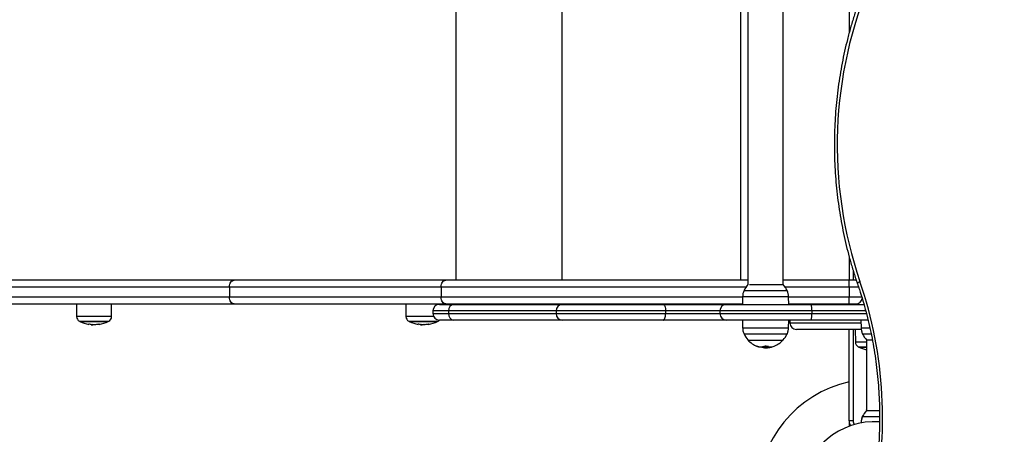
# Model space of a CAD drawing. Units: millimetres. Extents: x 1142.8 to 1159.1, y 969.7 to 986.8.
# Drawn here: x 1145 to 1145.8, y 974.8 to 975.1 of the extents above; entities that cross this region are included whole.
import ezdxf

# ---------------------------------------------------------------- set-up
doc = ezdxf.new("R2010")
doc.units = ezdxf.units.MM
doc.header["$LTSCALE"] = 100
doc.header["$PDSIZE"] = -1
doc.layers.add('DIASTASEIS', color=253, linetype='Continuous', lineweight=5)
doc.styles.get("Standard").update_dxf_attribs({"font": 'ARIALN.TTF'})
doc.dimstyles.new('STANDARD_ACAD', dxfattribs={"dimtxt": 0.18, "dimasz": 0.15, "dimexe": 0.18, "dimexo": 0.0625, "dimgap": 0.09, "dimtad": 0, "dimtih": 1, "dimtoh": 1, "dimzin": 0, "dimdsep": 46, "dimtxsty": 'Standard', "dimblk": 'OBLIQUE', "dimcen": 0.09, "dimadec": 0, "dimazin": 0, "dimtfac": 1, "dimtofl": 0, "dimtmove": 0, "dimatfit": 3, "dimfxl": 1, "dimtolj": 1, "dimtzin": 0, "dimarcsym": 0})

# ---------------------------------------------------------------- blocks, each defined once
blk = doc.blocks.new('_Oblique')
at = {"color": 0, "linetype": 'ByBlock', "lineweight": -2, "transparency": 16777216}
blk.add_line((-0.5, -0.5), (0.5, 0.5), dxfattribs=at)
blk = doc.blocks.new('*D11')
at = {"layer": 'Defpoints', "color": 0}
for p in [(1144.39866, 974.90466), (1151.28144, 974.80561), (1151.28144, 970.69122)]:
    blk.add_point(p, dxfattribs=at)
at = {"layer": 'DIASTASEIS', "color": 0, "lineweight": -2}
for p, q in [((1144.39866, 974.84216), (1144.39866, 970.51122)), ((1151.28144, 974.74311), (1151.28144, 970.51122)), ((1144.39866, 970.69122), (1147.55771, 970.69122)), ((1151.28144, 970.69122), (1148.12239, 970.69122))]:
    blk.add_line(p, q, dxfattribs=at)
at = {"layer": 'DIASTASEIS', "color": 0, "linetype": 'ByBlock', "lineweight": -2, "xscale": 0.15, "yscale": 0.15, "zscale": 0.15, "rotation": 180}
blk.add_blockref('_Oblique', (1144.39866, 970.69122), dxfattribs=at)
at = {"layer": 'DIASTASEIS', "color": 0, "linetype": 'ByBlock', "lineweight": -2, "xscale": 0.15, "yscale": 0.15, "zscale": 0.15}
blk.add_blockref('_Oblique', (1151.28144, 970.69122), dxfattribs=at)
at = {"layer": 'DIASTASEIS', "color": 0, "insert": (1147.84005, 970.69122), "char_height": 0.18, "attachment_point": 5}
blk.add_mtext('\\A1;6.88', dxfattribs=at)
blk = doc.blocks.new('*D13')
at = {"layer": 'Defpoints', "color": 0}
for p in [(1142.89866, 974.90466), (1152.78134, 974.78794), (1152.78134, 969.91257)]:
    blk.add_point(p, dxfattribs=at)
at = {"layer": 'DIASTASEIS', "color": 0, "lineweight": -2}
for p, q in [((1142.89866, 974.84216), (1142.89866, 969.73257)), ((1152.78134, 974.72544), (1152.78134, 969.73257)), ((1142.89866, 969.91257), (1147.55809, 969.91257)), ((1152.78134, 969.91257), (1148.12191, 969.91257))]:
    blk.add_line(p, q, dxfattribs=at)
at = {"layer": 'DIASTASEIS', "color": 0, "linetype": 'ByBlock', "lineweight": -2, "xscale": 0.15, "yscale": 0.15, "zscale": 0.15, "rotation": 180}
blk.add_blockref('_Oblique', (1142.89866, 969.91257), dxfattribs=at)
at = {"layer": 'DIASTASEIS', "color": 0, "linetype": 'ByBlock', "lineweight": -2, "xscale": 0.15, "yscale": 0.15, "zscale": 0.15}
blk.add_blockref('_Oblique', (1152.78134, 969.91257), dxfattribs=at)
at = {"layer": 'DIASTASEIS', "color": 0, "insert": (1147.84, 969.91257), "char_height": 0.18, "attachment_point": 5}
blk.add_mtext('\\A1;9.88', dxfattribs=at)
blk = doc.blocks.new('KATOPSI S290A')
at = {"color": 7, "linetype": 'Continuous', "lineweight": 25}
for p, q in [((1145.58202, 975.49109), (1145.58202, 974.91422)), ((1145.60892, 974.91422), (1145.60892, 975.49109)), ((1145.36042, 975.48766), (1145.36042, 974.91766)), ((1145.44095, 975.48766), (1145.44095, 974.91766)), ((1145.57647, 975.48766), (1145.57647, 974.91766)), ((1145.65897, 975.48766), (1145.65897, 975.10569)), ((1145.65897, 974.93526), (1145.65897, 974.91766)), ((1145.19222, 974.91766), (1144.69106, 974.91766)), ((1145.35284, 974.91766), (1145.19222, 974.91766)), ((1145.58202, 974.91766), (1145.35284, 974.91766)), ((1145.58333, 974.91433), (1145.60882, 974.91433)), ((1145.65897, 974.91766), (1145.60892, 974.91766)), ((1145.65897, 974.91266), (1145.65897, 974.91766)), ((1145.66397, 974.91766), (1145.65897, 974.91766)), ((1145.66433, 974.91764), (1145.66397, 974.91766)), ((1144.69102, 974.91266), (1145.18857, 974.91266)), ((1145.18857, 974.91266), (1145.34918, 974.91266)), ((1145.18857, 974.91266), (1145.18857, 974.90466)), ((1145.34918, 974.91266), (1145.34918, 974.90466)), ((1145.65897, 974.91266), (1145.65897, 974.90466)), ((1145.18857, 974.90466), (1144.69102, 974.90466)), ((1144.69106, 974.89966), (1145.19222, 974.89966)), ((1145.07241, 974.89966), (1145.0725, 974.88997)), ((1145.09904, 974.88997), (1145.09912, 974.89966)), ((1145.34918, 974.90466), (1145.18857, 974.90466)), ((1145.19222, 974.89966), (1145.35284, 974.89966)), ((1145.32244, 974.89966), (1145.32253, 974.88997)), ((1145.34801, 974.89926), (1145.35886, 974.89926)), ((1145.34915, 974.89926), (1145.34915, 974.89966)), ((1145.35284, 974.89966), (1145.57793, 974.89966)), ((1145.35886, 974.89926), (1145.44109, 974.89926)), ((1145.44109, 974.89926), (1145.51763, 974.89926)), ((1145.51763, 974.89926), (1145.5658, 974.89926)), ((1145.5658, 974.89926), (1145.63, 974.89926)), ((1145.57802, 974.90497), (1145.57792, 974.89926)), ((1145.61302, 974.89926), (1145.61292, 974.90497)), ((1145.61302, 974.89966), (1145.65897, 974.89966)), ((1145.63, 974.89926), (1145.66997, 974.89926)), ((1145.65897, 974.89966), (1145.65897, 974.90466)), ((1145.65897, 974.89966), (1145.66397, 974.89966)), ((1145.65897, 974.89926), (1145.65897, 974.89966)), ((1145.66998, 974.89956), (1145.66997, 974.89926)), ((1145.34301, 974.89426), (1145.34301, 974.89226)), ((1145.43653, 974.89426), (1145.35478, 974.89426)), ((1145.35478, 974.89426), (1145.35478, 974.89226)), ((1145.35478, 974.89226), (1145.43653, 974.89226)), ((1145.43653, 974.89426), (1145.43653, 974.89226)), ((1145.51955, 974.89426), (1145.43653, 974.89426)), ((1145.43653, 974.89226), (1145.51955, 974.89226)), ((1145.56085, 974.89426), (1145.51955, 974.89426)), ((1145.51955, 974.89426), (1145.51955, 974.89226)), ((1145.51955, 974.89226), (1145.56085, 974.89226)), ((1145.63048, 974.89426), (1145.56085, 974.89426)), ((1145.56085, 974.89426), (1145.56085, 974.89226)), ((1145.56085, 974.89226), (1145.63048, 974.89226)), ((1145.63048, 974.89426), (1145.63048, 974.89226)), ((1145.07502, 974.88626), (1145.08577, 974.88626)), ((1145.08362, 974.88413), (1145.08362, 974.88377)), ((1145.08362, 974.88377), (1145.08378, 974.88374)), ((1145.08426, 974.88409), (1145.08426, 974.88376)), ((1145.08512, 974.88406), (1145.08512, 974.88367)), ((1145.08577, 974.88626), (1145.09652, 974.88626)), ((1145.08609, 974.88396), (1145.08609, 974.88406)), ((1145.08956, 974.88437), (1145.08956, 974.88432)), ((1145.32505, 974.88626), (1145.3358, 974.88626)), ((1145.33365, 974.88413), (1145.33365, 974.88377)), ((1145.33365, 974.88377), (1145.33381, 974.88374)), ((1145.33429, 974.88409), (1145.33429, 974.88376)), ((1145.33515, 974.88406), (1145.33515, 974.88367)), ((1145.3358, 974.88626), (1145.34655, 974.88626)), ((1145.33612, 974.88396), (1145.33612, 974.88406)), ((1145.33959, 974.88437), (1145.33959, 974.88432)), ((1145.35886, 974.88726), (1145.34801, 974.88726)), ((1145.44109, 974.88726), (1145.35886, 974.88726)), ((1145.51763, 974.88726), (1145.44109, 974.88726)), ((1145.5658, 974.88726), (1145.51763, 974.88726)), ((1145.63, 974.88726), (1145.5658, 974.88726)), ((1145.57792, 974.88726), (1145.57802, 974.88154)), ((1145.61292, 974.88154), (1145.61302, 974.88726)), ((1145.61397, 974.88726), (1145.61397, 974.88526)), ((1145.67318, 974.88726), (1145.63, 974.88726)), ((1145.66792, 974.88726), (1145.66802, 974.88154)), ((1145.66824, 974.88026), (1145.61897, 974.88026)), ((1145.65897, 974.81066), (1145.65897, 974.88026)), ((1145.66362, 974.88026), (1145.6637, 974.87057)), ((1145.58212, 974.87218), (1145.60882, 974.87218)), ((1145.67202, 974.87229), (1145.67202, 974.81842)), ((1145.67643, 974.87218), (1145.67212, 974.87218)), ((1145.59346, 974.8672), (1145.59346, 974.86676)), ((1145.59606, 974.86715), (1145.59606, 974.8664)), ((1145.59816, 974.86698), (1145.59816, 974.86649)), ((1145.66622, 974.86686), (1145.67202, 974.86686)), ((1145.67212, 974.81903), (1145.67191, 974.81879)), ((1145.67212, 974.81853), (1145.68195, 974.81853)), ((1145.65897, 974.81066), (1145.65897, 974.80657)), ((1145.66197, 974.81066), (1145.65897, 974.81066)), ((1145.66802, 974.80967), (1145.66801, 974.8091)), ((1145.66802, 974.80917), (1145.66802, 974.8091))]:
    blk.add_line(p, q, dxfattribs=at)
at = {"color": 8, "linetype": 'Continuous', "lineweight": 25}
for p, q in [((1145.66197, 974.92495), (1145.66197, 974.91766)), ((1145.34918, 974.91266), (1145.58078, 974.91266)), ((1145.57912, 974.90977), (1145.58059, 974.90977)), ((1145.58059, 974.90977), (1145.61183, 974.90977)), ((1145.61016, 974.91266), (1145.65897, 974.91266)), ((1145.65897, 974.91266), (1145.66604, 974.91266)), ((1145.57802, 974.90466), (1145.34918, 974.90466)), ((1145.61292, 974.90497), (1145.57802, 974.90497)), ((1145.65897, 974.90466), (1145.61293, 974.90466)), ((1145.6687, 974.90466), (1145.65897, 974.90466)), ((1145.66197, 974.89966), (1145.66197, 974.89926)), ((1145.35478, 974.89426), (1145.34301, 974.89426)), ((1145.34301, 974.89226), (1145.35478, 974.89226)), ((1145.67152, 974.89426), (1145.63048, 974.89426)), ((1145.63048, 974.89226), (1145.67204, 974.89226)), ((1145.09904, 974.88997), (1145.0725, 974.88997)), ((1145.0746, 974.88648), (1145.08577, 974.88648)), ((1145.08577, 974.88648), (1145.09694, 974.88648)), ((1145.08621, 974.88406), (1145.08621, 974.88401)), ((1145.34357, 974.88997), (1145.32253, 974.88997)), ((1145.32463, 974.88648), (1145.3358, 974.88648)), ((1145.3358, 974.88648), (1145.34697, 974.88648)), ((1145.33624, 974.88406), (1145.33624, 974.88401)), ((1145.61397, 974.88526), (1145.66796, 974.88526)), ((1145.57802, 974.88154), (1145.58371, 974.88154)), ((1145.61183, 974.87674), (1145.57912, 974.87674)), ((1145.58371, 974.88154), (1145.61292, 974.88154)), ((1145.66197, 974.88026), (1145.66197, 974.81066)), ((1145.66802, 974.88154), (1145.67022, 974.88154)), ((1145.67555, 974.87674), (1145.66912, 974.87674)), ((1145.67022, 974.88154), (1145.67451, 974.88154)), ((1145.67202, 974.87057), (1145.6637, 974.87057)), ((1145.59275, 974.8671), (1145.59275, 974.86704)), ((1145.6658, 974.86708), (1145.67202, 974.86708)), ((1145.66837, 974.80917), (1145.66802, 974.80917)), ((1145.66912, 974.81447), (1145.66936, 974.81447)), ((1145.66912, 974.81397), (1145.68198, 974.81397))]:
    blk.add_line(p, q, dxfattribs=at)
at = {"color": 7, "linetype": 'Continuous', "lineweight": 25, "flags": 128}
for points in [[(1145.18857, 974.91266), (1145.18864, 974.91363), (1145.18885, 974.91457), (1145.18919, 974.91543), (1145.18964, 974.91619), (1145.19019, 974.91681), (1145.19082, 974.91728), (1145.19151, 974.91756), (1145.19222, 974.91766)], [(1145.34918, 974.91266), (1145.34925, 974.91363), (1145.34946, 974.91457), (1145.3498, 974.91543), (1145.35025, 974.91619), (1145.35081, 974.91681), (1145.35144, 974.91728), (1145.35213, 974.91756), (1145.35284, 974.91766)], [(1145.19222, 974.89966), (1145.19151, 974.89975), (1145.19082, 974.90004), (1145.19019, 974.9005), (1145.18964, 974.90112), (1145.18919, 974.90188), (1145.18885, 974.90274), (1145.18864, 974.90368), (1145.18857, 974.90466)], [(1145.35284, 974.89966), (1145.35213, 974.89975), (1145.35144, 974.90004), (1145.35081, 974.9005), (1145.35025, 974.90112), (1145.3498, 974.90188), (1145.34946, 974.90274), (1145.34925, 974.90368), (1145.34918, 974.90466)], [(1145.51763, 974.89926), (1145.518, 974.89916), (1145.51836, 974.89888), (1145.5187, 974.89841), (1145.51899, 974.89779), (1145.51923, 974.89703), (1145.51941, 974.89617), (1145.51952, 974.89523), (1145.51955, 974.89426)], [(1145.51763, 974.88726), (1145.518, 974.88735), (1145.51836, 974.88764), (1145.5187, 974.8881), (1145.51899, 974.88872), (1145.51923, 974.88948), (1145.51941, 974.89034), (1145.51952, 974.89128), (1145.51955, 974.89226)], [(1145.08184, 974.88399), (1145.08184, 974.88401), (1145.08184, 974.88408), (1145.08184, 974.8842), (1145.08184, 974.88436)], [(1145.0897, 974.88437), (1145.08968, 974.8842), (1145.08966, 974.88408), (1145.08965, 974.88401), (1145.08963, 974.88398), (1145.08961, 974.88399), (1145.0896, 974.88406), (1145.08958, 974.88416), (1145.08956, 974.88432)], [(1145.33187, 974.88399), (1145.33187, 974.88401), (1145.33187, 974.88408), (1145.33187, 974.8842), (1145.33187, 974.88436)], [(1145.33973, 974.88437), (1145.33971, 974.8842), (1145.33969, 974.88408), (1145.33968, 974.88401), (1145.33966, 974.88398), (1145.33964, 974.88399), (1145.33962, 974.88406), (1145.33961, 974.88416), (1145.33959, 974.88432)]]:
    blk.add_lwpolyline(points, dxfattribs=at)
at = {"color": 8, "linetype": 'Continuous', "lineweight": 25, "flags": 128}
blk.add_lwpolyline([(1145.66715, 974.91663), (1145.66645, 974.91626), (1145.66589, 974.9159), (1145.66549, 974.91556), (1145.66525, 974.91527), (1145.6652, 974.91503), (1145.66521, 974.915)], dxfattribs=at)
at = {"color": 7, "linetype": 'Continuous', "lineweight": 25}
for centre, radius, start, end in [((1145.96995, 975.02041), 0.32009, 156.81906, 198.91713), ((1145.59547, 974.90226), 0.018, 137.87358, 155.32363), ((1145.59547, 974.90226), 0.018, 24.67637, 42.12642), ((1145.36454, 974.81335), 0.31975, 347.39111, 18.84456), ((1145.34801, 974.89426), 0.005, 90, 180), ((1145.35937, 974.89467), 0.00461, 96.3683, 185.19378), ((1145.44132, 974.89447), 0.0048, 92.73925, 182.49943), ((1145.56582, 974.89428), 0.00498, 90.23893, 180.23696), ((1145.61714, 974.8955), 0.0134, 354.69779, 16.30113), ((1145.66397, 974.90466), 0.005, 270, 349.7667), ((1145.34801, 974.89226), 0.005, 180, 270), ((1145.35937, 974.89184), 0.00461, 174.80622, 263.6317), ((1145.44132, 974.89205), 0.0048, 177.50057, 267.26075), ((1145.56582, 974.89224), 0.00498, 179.76304, 269.76107), ((1145.61714, 974.89102), 0.0134, 343.69887, 5.30221), ((1145.0765, 974.89), 0.004, 180.5, 241.61726), ((1145.08577, 974.90716), 0.0235, 241.61726, 242.77752), ((1145.08577, 974.90716), 0.0235, 242.77752, 260.37563), ((1145.08573, 974.90715), 0.0231, 260.63618, 264.47092), ((1145.06894, 974.88419), 0.01469, 358.35622, 359.74619), ((1145.08577, 974.90716), 0.0235, 265.14296, 267.69253), ((1145.28773, 974.88425), 0.20348, 180.04733, 180.13883), ((1145.08576, 974.90716), 0.0231, 266.58592, 279.48849), ((1145.08563, 974.90713), 0.02313, 271.42986, 279.44692), ((1145.08577, 974.90716), 0.0235, 279.45345, 297.22248), ((1145.08577, 974.90716), 0.0235, 297.22248, 298.38274), ((1145.09504, 974.89), 0.004, 298.38274, 359.5), ((1145.32653, 974.89), 0.004, 180.5, 241.61726), ((1145.3358, 974.90716), 0.0235, 241.61726, 242.77752), ((1145.3358, 974.90716), 0.0235, 242.77752, 260.37563), ((1145.33575, 974.90715), 0.0231, 260.63618, 264.47092), ((1145.31896, 974.88419), 0.01469, 358.35622, 359.74619), ((1145.3358, 974.90716), 0.0235, 265.14296, 267.69253), ((1145.53776, 974.88425), 0.20348, 180.04733, 180.13883), ((1145.33579, 974.90716), 0.0231, 266.58592, 279.48849), ((1145.33566, 974.90713), 0.02313, 271.42986, 279.44692), ((1145.3358, 974.90716), 0.0235, 279.45345, 297.22248), ((1145.3358, 974.90716), 0.0235, 297.22248, 298.38274), ((1145.34507, 974.89), 0.004, 298.38274, 316.68793), ((1145.61897, 974.88526), 0.005, 180, 270), ((1145.59547, 974.88426), 0.018, 204.67637, 222.12642), ((1145.59547, 974.88426), 0.018, 317.87358, 335.32363), ((1145.68547, 974.88426), 0.018, 204.67637, 222.12642), ((1145.59547, 974.88426), 0.018, 222.12642, 249.19665), ((1145.59547, 974.88426), 0.018, 291.52904, 317.87358), ((1145.6677, 974.8706), 0.004, 180.5, 241.61726), ((1145.59192, 974.87487), 0.00797, 245.55143, 268.36183), ((1145.59226, 974.87728), 0.01031, 249.43645, 266.781), ((1145.59647, 974.8754), 0.00915, 245.96666, 250.72746), ((1145.5918, 974.87664), 0.00959, 275.76283, 291.72036), ((1145.59907, 974.87503), 0.0081, 244.38272, 291.79678), ((1145.59547, 974.88426), 0.018, 277.77026, 281.54379), ((1145.59739, 974.8749), 0.00845, 275.18338, 292.1163), ((1145.67697, 974.88776), 0.0235, 241.61726, 242.77752), ((1145.67697, 974.88776), 0.0235, 242.77752, 257.84129), ((1145.67897, 974.75266), 0.09, 102.83959, 253.79633), ((1145.68547, 974.80646), 0.018, 137.87358, 155.32363), ((1145.67897, 974.75266), 0.0575, 86.98522, 258.15711), ((1145.66597, 974.81066), 0.007, 180, 211.98543)]:
    blk.add_arc(centre, radius, start, end, dxfattribs=at)
at = {"color": 8, "linetype": 'Continuous', "lineweight": 25}
blk.add_arc((1145.66597, 974.81066), 0.004, 180, 223.33063, dxfattribs=at)
at = {"color": 7, "linetype": 'Continuous', "lineweight": 25}
for points, knots in [([(1145.6739, 975.1484), (1145.67327, 975.14693), (1145.67145, 975.1427), (1145.66862, 975.13559), (1145.66549, 975.12704), (1145.66261, 975.11836), (1145.65997, 975.10957), (1145.65758, 975.10068), (1145.65544, 975.09169), (1145.65356, 975.08263), (1145.65194, 975.07349), (1145.65057, 975.06429), (1145.64947, 975.05505), (1145.64863, 975.04576), (1145.64805, 975.03645), (1145.64773, 975.02711), (1145.64767, 975.01777), (1145.64788, 975.00844), (1145.64836, 974.99911), (1145.64909, 974.98982), (1145.65009, 974.98055), (1145.65135, 974.97134), (1145.65287, 974.96218), (1145.65464, 974.95308), (1145.65667, 974.94407), (1145.65896, 974.93514), (1145.66149, 974.92631), (1145.66363, 974.91961), (1145.66491, 974.91586), (1145.66521, 974.915)], [0, 0, 0, 0, 0.020491, 0.059196, 0.097903, 0.136611, 0.17532, 0.21403, 0.252741, 0.291453, 0.330165, 0.368878, 0.407591, 0.446304, 0.485018, 0.523732, 0.562446, 0.601161, 0.639876, 0.678591, 0.717306, 0.756021, 0.794736, 0.833451, 0.872167, 0.910882, 0.949597, 0.988311, 1, 1, 1, 1]), ([(1145.66521, 974.915), (1145.66571, 974.91352), (1145.66716, 974.90924), (1145.66939, 974.90206), (1145.67181, 974.89342), (1145.67397, 974.88468), (1145.67588, 974.87586), (1145.67754, 974.86696), (1145.67895, 974.858), (1145.68009, 974.84899), (1145.68098, 974.83993), (1145.68161, 974.83084), (1145.68198, 974.82173), (1145.68208, 974.81261), (1145.68193, 974.80349), (1145.68151, 974.79438), (1145.68084, 974.78529), (1145.6799, 974.77624), (1145.67871, 974.76723), (1145.67725, 974.75828), (1145.67582, 974.75075), (1145.67483, 974.74623), (1145.67448, 974.74464)], [0, 0, 0, 0, 0.027447, 0.079908, 0.13237, 0.184832, 0.237292, 0.289752, 0.342211, 0.394669, 0.447127, 0.499585, 0.552042, 0.604499, 0.656955, 0.709411, 0.761867, 0.814323, 0.866778, 0.919233, 0.971688, 1, 1, 1, 1]), ([(1145.57912, 974.90977), (1145.57881, 974.909), (1145.5782, 974.90746), (1145.57808, 974.9058), (1145.57802, 974.90497)], [0, 0, 0, 0, 0.5, 1, 1, 1, 1]), ([(1145.61292, 974.90497), (1145.61286, 974.9058), (1145.61275, 974.90746), (1145.61213, 974.909), (1145.61183, 974.90977)], [0, 0, 0, 0, 0.5, 1, 1, 1, 1]), ([(1145.08184, 974.88436), (1145.08184, 974.88436), (1145.08184, 974.88437), (1145.08186, 974.88437), (1145.08188, 974.88437), (1145.0819, 974.88437), (1145.08193, 974.88437), (1145.08195, 974.88437), (1145.08197, 974.88436)], [0, 0, 0, 0, 0.250271, 0.372709, 0.499544, 0.626915, 0.749664, 1, 1, 1, 1]), ([(1145.0835, 974.88416), (1145.08351, 974.88416), (1145.08353, 974.88416), (1145.08356, 974.88416), (1145.08359, 974.88415), (1145.08362, 974.88414), (1145.08363, 974.88413), (1145.08363, 974.88413)], [0, 0, 0, 0, 0.125228, 0.25062, 0.500191, 0.749789, 1, 1, 1, 1]), ([(1145.08426, 974.88408), (1145.08426, 974.88408), (1145.08426, 974.88409), (1145.08429, 974.8841), (1145.08433, 974.8841), (1145.08436, 974.8841), (1145.08438, 974.8841), (1145.08438, 974.8841)], [0, 0, 0, 0, 0.24988, 0.498967, 0.749143, 0.8722, 1, 1, 1, 1]), ([(1145.08482, 974.88368), (1145.08472, 974.88369), (1145.08441, 974.88369), (1145.08432, 974.88373), (1145.08426, 974.88376)], [0, 0, 0, 0, 0.326669, 1, 1, 1, 1]), ([(1145.08606, 974.88396), (1145.08604, 974.88388), (1145.08598, 974.88371), (1145.08542, 974.88369), (1145.08512, 974.88367)], [0, 0, 0, 0, 0.468104, 1, 1, 1, 1]), ([(1145.08621, 974.88401), (1145.08619, 974.88401), (1145.08616, 974.88401), (1145.08612, 974.884), (1145.08609, 974.884), (1145.08609, 974.88399), (1145.08609, 974.88399)], [0, 0, 0, 0, 0.249395, 0.499507, 0.750919, 1, 1, 1, 1]), ([(1145.08956, 974.88432), (1145.08956, 974.88432), (1145.08956, 974.88432), (1145.08954, 974.88433), (1145.08952, 974.88433), (1145.0895, 974.88433), (1145.08948, 974.88433), (1145.08945, 974.88432), (1145.08944, 974.88432), (1145.08943, 974.88432)], [0, 0, 0, 0, 0.248814, 0.37423, 0.498972, 0.623989, 0.749248, 0.874338, 1, 1, 1, 1]), ([(1145.08957, 974.88437), (1145.08958, 974.88437), (1145.08959, 974.88438), (1145.08962, 974.88438), (1145.08964, 974.88438), (1145.08966, 974.88438), (1145.08968, 974.88438), (1145.08969, 974.88438), (1145.0897, 974.88437), (1145.0897, 974.88437)], [0, 0, 0, 0, 0.125461, 0.250089, 0.375461, 0.500268, 0.625209, 0.750564, 1, 1, 1, 1]), ([(1145.33187, 974.88436), (1145.33187, 974.88436), (1145.33187, 974.88437), (1145.33189, 974.88437), (1145.33191, 974.88437), (1145.33192, 974.88437), (1145.33195, 974.88437), (1145.33198, 974.88437), (1145.332, 974.88436)], [0, 0, 0, 0, 0.250271, 0.372709, 0.499544, 0.626915, 0.749664, 1, 1, 1, 1]), ([(1145.33353, 974.88416), (1145.33354, 974.88416), (1145.33355, 974.88416), (1145.33359, 974.88416), (1145.33362, 974.88415), (1145.33365, 974.88414), (1145.33366, 974.88413), (1145.33366, 974.88413)], [0, 0, 0, 0, 0.125228, 0.25062, 0.500191, 0.749789, 1, 1, 1, 1]), ([(1145.33428, 974.88408), (1145.33429, 974.88408), (1145.33429, 974.88409), (1145.33432, 974.8841), (1145.33436, 974.8841), (1145.33439, 974.8841), (1145.3344, 974.8841), (1145.33441, 974.8841)], [0, 0, 0, 0, 0.24988, 0.498967, 0.749143, 0.8722, 1, 1, 1, 1]), ([(1145.33485, 974.88368), (1145.33475, 974.88369), (1145.33443, 974.88369), (1145.33435, 974.88373), (1145.33429, 974.88376)], [0, 0, 0, 0, 0.326669, 1, 1, 1, 1]), ([(1145.33609, 974.88396), (1145.33606, 974.88388), (1145.33601, 974.88371), (1145.33545, 974.88369), (1145.33515, 974.88367)], [0, 0, 0, 0, 0.468104, 1, 1, 1, 1]), ([(1145.33624, 974.88401), (1145.33622, 974.88401), (1145.33619, 974.88401), (1145.33615, 974.884), (1145.33612, 974.884), (1145.33612, 974.88399), (1145.33611, 974.88399)], [0, 0, 0, 0, 0.249395, 0.499507, 0.750919, 1, 1, 1, 1]), ([(1145.33959, 974.88432), (1145.33959, 974.88432), (1145.33959, 974.88432), (1145.33957, 974.88433), (1145.33955, 974.88433), (1145.33953, 974.88433), (1145.33951, 974.88433), (1145.33948, 974.88432), (1145.33947, 974.88432), (1145.33946, 974.88432)], [0, 0, 0, 0, 0.248814, 0.37423, 0.498972, 0.623989, 0.749248, 0.874338, 1, 1, 1, 1]), ([(1145.3396, 974.88437), (1145.33961, 974.88437), (1145.33962, 974.88438), (1145.33965, 974.88438), (1145.33967, 974.88438), (1145.33969, 974.88438), (1145.33971, 974.88438), (1145.33972, 974.88438), (1145.33972, 974.88437), (1145.33973, 974.88437)], [0, 0, 0, 0, 0.125461, 0.250089, 0.375461, 0.500268, 0.625209, 0.750564, 1, 1, 1, 1]), ([(1145.57802, 974.88154), (1145.57808, 974.88071), (1145.5782, 974.87906), (1145.57881, 974.87751), (1145.57912, 974.87674)], [0, 0, 0, 0, 0.5, 1, 1, 1, 1]), ([(1145.61183, 974.87674), (1145.61213, 974.87751), (1145.61275, 974.87906), (1145.61286, 974.88071), (1145.61292, 974.88154)], [0, 0, 0, 0, 0.5, 1, 1, 1, 1]), ([(1145.66802, 974.88154), (1145.66808, 974.88071), (1145.6682, 974.87906), (1145.66881, 974.87751), (1145.66912, 974.87674)], [0, 0, 0, 0, 0.5, 1, 1, 1, 1]), ([(1145.58862, 974.86762), (1145.58861, 974.86762), (1145.5886, 974.86763), (1145.58859, 974.86764), (1145.58858, 974.86764), (1145.58858, 974.86764), (1145.58859, 974.86764), (1145.5886, 974.86764), (1145.58861, 974.86763), (1145.58863, 974.86762), (1145.58864, 974.86762)], [0, 0, 0, 0, 0.125923, 0.249842, 0.375393, 0.499684, 0.624317, 0.749776, 0.873941, 1, 1, 1, 1]), ([(1145.59168, 974.86698), (1145.59169, 974.86698), (1145.59171, 974.86698), (1145.59174, 974.86697), (1145.5918, 974.86696), (1145.59186, 974.86695), (1145.59189, 974.86694), (1145.5919, 974.86693)], [0, 0, 0, 0, 0.125065, 0.250563, 0.500117, 0.749764, 1, 1, 1, 1]), ([(1145.5919, 974.86693), (1145.59243, 974.86675), (1145.59347, 974.86638), (1145.59492, 974.86632), (1145.59565, 974.86629)], [0, 0, 0, 0, 0.500164, 1, 1, 1, 1]), ([(1145.59275, 974.86704), (1145.59274, 974.86705), (1145.59271, 974.86706), (1145.5927, 974.86708), (1145.59272, 974.86709), (1145.59274, 974.8671), (1145.59275, 974.8671), (1145.59276, 974.8671)], [0, 0, 0, 0, 0.250305, 0.49945, 0.748806, 0.875373, 1, 1, 1, 1]), ([(1145.59606, 974.8664), (1145.59556, 974.86642), (1145.59458, 974.86645), (1145.59383, 974.86666), (1145.59346, 974.86676)], [0, 0, 0, 0, 0.501287, 1, 1, 1, 1]), ([(1145.59606, 974.86715), (1145.59556, 974.86716), (1145.59478, 974.86718), (1145.59418, 974.86734), (1145.59396, 974.8674)], [0, 0, 0, 0, 0.638783, 1, 1, 1, 1]), ([(1145.59534, 974.86773), (1145.59535, 974.86774), (1145.59537, 974.86774), (1145.5954, 974.86775), (1145.59543, 974.86775), (1145.59546, 974.86775), (1145.59549, 974.86775), (1145.59553, 974.86774), (1145.59556, 974.86774), (1145.59557, 974.86773)], [0, 0, 0, 0, 0.126139, 0.250176, 0.375783, 0.500373, 0.62499, 0.75082, 1, 1, 1, 1]), ([(1145.59565, 974.86629), (1145.59611, 974.86629), (1145.59703, 974.86631), (1145.59777, 974.86641), (1145.59814, 974.86646)], [0, 0, 0, 0, 0.5012735, 1, 1, 1, 1]), ([(1145.59771, 974.86721), (1145.59754, 974.8672), (1145.59706, 974.86716), (1145.59645, 974.86716), (1145.59606, 974.86715)], [0, 0, 0, 0, 0.353146, 1, 1, 1, 1]), ([(1145.59816, 974.86649), (1145.59785, 974.86646), (1145.59723, 974.86641), (1145.59645, 974.86641), (1145.59606, 974.8664)], [0, 0, 0, 0, 0.501018, 1, 1, 1, 1]), ([(1145.66912, 974.81397), (1145.66881, 974.8132), (1145.6682, 974.81166), (1145.66808, 974.81), (1145.66802, 974.80917)], [0, 0, 0, 0, 0.5, 1, 1, 1, 1])]:
    blk.add_open_spline(points, degree=3, knots=knots, dxfattribs=at)
blk.add_open_spline([(1145.66912, 974.81447), (1145.66881, 974.8137), (1145.6682, 974.81216), (1145.66808, 974.8105), (1145.66802, 974.80967)], degree=3, dxfattribs=at)
blk = doc.blocks.new('KATOPSH_S290A')
blk.add_blockref('KATOPSI S290A', (0, 0))

msp = doc.modelspace()

# ---------------------------------------------------------------- block references
msp.add_blockref('KATOPSH_S290A', (0, 0))

# ---------------------------------------------------------------- dimensions: what is measured, and where the dimension line sits
at = {"layer": 'DIASTASEIS'}
for base, p1, p2, picture, middle in [((1152.78134, 969.91257), (1142.89866, 974.90466), (1152.78134, 974.78794), '*D13', (1147.84, 969.91257)), ((1151.28144, 970.69122), (1144.39866, 974.90466), (1151.28144, 974.80561), '*D11', (1147.84005, 970.69122))]:
    dim = msp.add_linear_dim(base=base, p1=p1, p2=p2, dimstyle='STANDARD_ACAD', dxfattribs=at)
    dim.commit()
    dim.dimension.update_dxf_attribs({"geometry": picture, "text_midpoint": middle})

doc.saveas('drawing.dxf')
